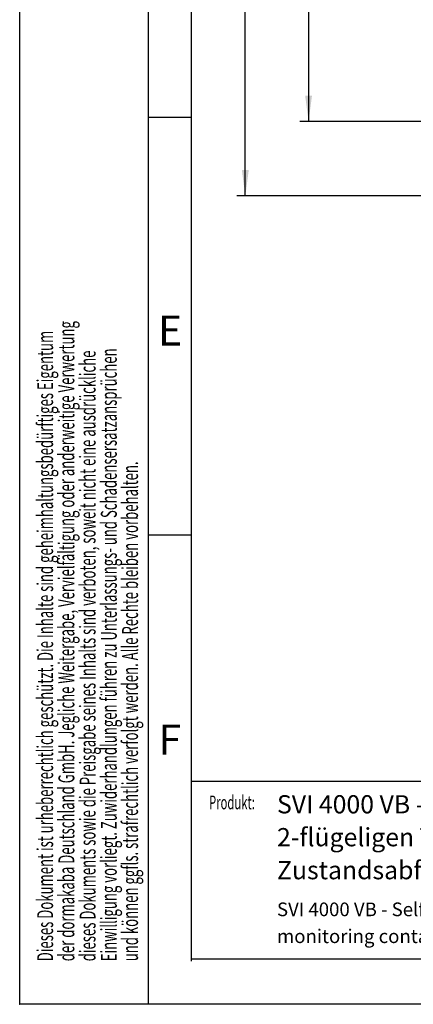
# Model space of a CAD drawing. Units: millimetres. Extents: x 0 to 210, y 0 to 297.
# Drawn here: x 0 to 46, y 0 to 114 of the extents above; entities that cross this region are included whole.
import ezdxf
from ezdxf.enums import TextEntityAlignment as Align

# ---------------------------------------------------------------- set-up
doc = ezdxf.new("R2010")
doc.units = ezdxf.units.MM
doc.header["$PDSIZE"] = -1
for name, color, linetype in [('DESCRIPTION', 7, 'Continuous'), ('DEUTSCH', 7, 'Continuous'), ('DIMENSION', 7, 'Continuous'), ('FORMAT', 7, 'Continuous'), ('SCHRIFTFELD', 7, 'Continuous')]:
    doc.layers.add(name, color=color, linetype=linetype)
doc.styles.add('SLDTEXTSTYLE0', font='TXT', dxfattribs={"width": 0.605})
doc.styles.add('SLDTEXTSTYLE2', font='TXT', dxfattribs={"width": 0.493878})
doc.styles.add('SLDTEXTSTYLE3', font='TXT', dxfattribs={"width": 0.75})
doc.dimstyles.new('SLDDIMSTYLE0', dxfattribs={"dimtxt": 3.5, "dimasz": 3, "dimexe": 0, "dimexo": 0.0625, "dimgap": 0.875, "dimtad": 1, "dimlfac": 1.5, "dimrnd": 1e-09, "dimzin": 12, "dimdsep": 46, "dimtxsty": 'SLDTEXTSTYLE3', "dimsah": 1, "dimcen": 0.09, "dimadec": 0, "dimazin": 3, "dimtfac": 1, "dimtofl": 0, "dimtmove": 0, "dimatfit": 3, "dimfxl": 1, "dimfrac": 2, "dimtolj": 1, "dimtzin": 12, "dimarcsym": 0})

# ---------------------------------------------------------------- blocks, each defined once
blk = doc.blocks.new('Block19')
at = {"layer": 'DEUTSCH', "color": 7, "style": 'SLDTEXTSTYLE0', "width": 0.605}
blk.add_attdef('AUTOATTR4', text='', height=1.59, dxfattribs=at).set_placement((0.04, 11.03), align=Align.BOTTOM_LEFT)
blk = doc.blocks.new('Block29')
at = {"color": 7, "linetype": 'Continuous', "lineweight": 25}
blk.add_line((156.13, 25.88), (20, 25.88), dxfattribs=at)
at = {"color": 7, "linetype": 'Continuous', "lineweight": 0}
blk.add_point((0, 0), dxfattribs=at)
at = {"layer": 'FORMAT'}
for p, q in [((0, 297), (0, 0)), ((15, 0), (15, 297)), ((20, 103), (15, 103)), ((20, 54.5), (15, 54.5)), ((210, 0), (0, 0))]:
    blk.add_line(p, q, dxfattribs=at)
at = {"layer": 'FORMAT', "lineweight": 25}
for p, q in [((20, 5), (20, 292)), ((20, 5.28), (205.5, 5.28))]:
    blk.add_line(p, q, dxfattribs=at)
at = {"color": 7, "linetype": 'Continuous'}
blk.add_blockref('Block19', (21.99, 11.12), dxfattribs=at).add_auto_attribs({'AUTOATTR4': 'Produkt:'})
at = {"layer": 'DEUTSCH', "color": 7, "style": 'SLDTEXTSTYLE0', "width": 0.605}
for tag, p in [('AUTOATTR4_0', (4.47, 155)), ('AUTOATTR4_1', (6.94, 155)), ('AUTOATTR4_2', (9.41, 155)), ('AUTOATTR4_3', (11.88, 155)), ('AUTOATTR4_4', (14.35, 155)), ('AUTOATTR4_0', (4.47, 5)), ('AUTOATTR4_1', (6.94, 5)), ('AUTOATTR4_2', (9.41, 5)), ('AUTOATTR4_3', (11.88, 5)), ('AUTOATTR4_4', (14.35, 5))]:
    blk.add_attdef(tag, text='', height=1.85, rotation=90, dxfattribs=at).set_placement(p, align=Align.BOTTOM_LEFT)
blk.add_attdef('AUTOATTR5', text='', height=3.7, dxfattribs=at).set_placement((28.25, 16.24), align=Align.BOTTOM_LEFT)
at = {"layer": 'DEUTSCH', "color": 7}
blk.add_attdef('AUTOATTR4', (0, 0), '', height=1, dxfattribs=at)
at = {"layer": 'FORMAT', "char_height": 3.5, "attachment_point": 2, "style": 'SLDTEXTSTYLE2'}
for s, insert in [('E', (17.49, 79.99)), ('F', (17.46, 32.49))]:
    blk.add_mtext(s, dxfattribs=dict(at, insert=insert))
at = {"layer": 'FORMAT', "color": 7}
blk.add_attdef('AUTOATTR1', (0, 0), '', height=1, dxfattribs=at)
at = {"layer": 'SCHRIFTFELD', "color": 7, "style": 'SLDTEXTSTYLE0', "width": 0.605}
for p in [(73, 24.18), (149.53, 0.91)]:
    blk.add_attdef('AUTOATTR4', text='', height=2.12, dxfattribs=at).set_placement(p, align=Align.BOTTOM_LEFT)
at = {"layer": 'SCHRIFTFELD', "color": 7}
for tag in ['AUTOATTR0', 'AUTOATTR0', 'AUTOATTR0', 'AUTOATTR0', 'AUTOATTR0', 'AUTOATTR2', 'AUTOATTR2', 'AUTOATTR0', 'AUTOATTR0']:
    blk.add_attdef(tag, (0, 0), '', height=1, dxfattribs=at)
blk = doc.blocks.new('SW_NOTE_0')
at = {"layer": 'DESCRIPTION', "color": 0, "char_height": 1.5875, "attachment_point": 1, "style": 'SLDTEXTSTYLE0'}
for s, insert in [('SVI 4000 VB - Self-locking mechanic panic lock for the inactive leaf in 2-leaf door systems with integrated', (0, 2.05)), ('monitoring contacts for the detection of the vertical rods and the handle or bar', (0, -1.07))]:
    blk.add_mtext(s, dxfattribs=dict(at, insert=insert))
blk = doc.blocks.new('SW_NOTE_1')
at = {"layer": 'DESCRIPTION', "color": 0, "char_height": 2.1167, "attachment_point": 1, "style": 'SLDTEXTSTYLE0'}
for s, insert in [('SVI 4000 VB - Inaktives, selbstverriegelndes mechanisches Panikschloss für den Standflügel bei', (0, 2.73)), ('2-flügeligen Türanlagen mit Rückmeldungen durch integrierte Überwachungskontakte mit', (0, -1.09)), ('Zustandsabfragen zur Detektion der Treibrieglstangen und des Türdrückers', (0, -4.92))]:
    blk.add_mtext(s, dxfattribs=dict(at, insert=insert))
blk = doc.blocks.new('_D_3')
at = {"layer": 'DIMENSION'}
for p, q in [((56.72, 241.88), (32.61, 241.88)), ((33.61, 241.88), (33.61, 102.54)), ((53.72, 102.54), (32.61, 102.54))]:
    blk.add_line(p, q, dxfattribs=at)
for points in [[(33.61, 241.88), (33.21, 238.88), (34.01, 238.88)], [(33.61, 102.54), (34.01, 105.54), (33.21, 105.54)]]:
    blk.add_solid(points, dxfattribs=at)
at = {"layer": 'DIMENSION', "insert": (29.1, 168.33), "char_height": 3.5, "attachment_point": 1, "rotation": 90, "style": 'SLDTEXTSTYLE3'}
blk.add_mtext('209', dxfattribs=at)
blk = doc.blocks.new('_D_14')
at = {"layer": 'DIMENSION'}
for p, q in [((55.72, 250.54), (25.25, 250.54)), ((26.25, 93.88), (26.25, 250.54)), ((55.72, 93.88), (25.25, 93.88))]:
    blk.add_line(p, q, dxfattribs=at)
for points in [[(26.25, 250.54), (25.85, 247.54), (26.65, 247.54)], [(26.25, 93.88), (26.65, 96.88), (25.85, 96.88)]]:
    blk.add_solid(points, dxfattribs=at)
at = {"layer": 'DIMENSION', "insert": (21.74, 168.33), "char_height": 3.5, "attachment_point": 1, "rotation": 90, "style": 'SLDTEXTSTYLE3'}
blk.add_mtext('235', dxfattribs=at)

msp = doc.modelspace()

# ---------------------------------------------------------------- block references
at = {"color": 7, "linetype": 'Continuous'}
ref = msp.add_blockref('Block29', (0, 0), dxfattribs=at)
ref.add_attrib('AUTOATTR4_0', 'Dieses Dokument ist urheberrechtlich geschützt. Die Inhalte sind geheimhaltungsbedürftiges Eigentum', dxfattribs={"layer": 'DEUTSCH', "color": 7, "height": 1.85208333, "rotation": 90, "style": 'SLDTEXTSTYLE0', "width": 0.605}).set_placement((4.469444, 5), align=Align.BOTTOM_LEFT)
ref.add_attrib('AUTOATTR4_1', 'der dormakaba Deutschland GmbH. Jegliche Weitergabe, Vervielfältigung oder anderweitige Verwertung', dxfattribs={"layer": 'DEUTSCH', "color": 7, "height": 1.85208333, "rotation": 90, "style": 'SLDTEXTSTYLE0', "width": 0.605}).set_placement((6.938889, 5), align=Align.BOTTOM_LEFT)
ref.add_attrib('AUTOATTR4_2', 'dieses Dokuments sowie die Preisgabe seines Inhalts sind verboten, soweit nicht eine ausdrückliche', dxfattribs={"layer": 'DEUTSCH', "color": 7, "height": 1.85208333, "rotation": 90, "style": 'SLDTEXTSTYLE0', "width": 0.605}).set_placement((9.408333, 5), align=Align.BOTTOM_LEFT)
ref.add_attrib('AUTOATTR4_3', 'Einwilligung vorliegt. Zuwiderhandlungen führen zu Unterlassungs- und Schadensersatzansprüchen', dxfattribs={"layer": 'DEUTSCH', "color": 7, "height": 1.85208333, "rotation": 90, "style": 'SLDTEXTSTYLE0', "width": 0.605}).set_placement((11.877778, 5), align=Align.BOTTOM_LEFT)
ref.add_attrib('AUTOATTR4_4', 'und können ggfls. strafrechtlich verfolgt werden. Alle Rechte bleiben vorbehalten.', dxfattribs={"layer": 'DEUTSCH', "color": 7, "height": 1.85208333, "rotation": 90, "style": 'SLDTEXTSTYLE0', "width": 0.605}).set_placement((14.347222, 5), align=Align.BOTTOM_LEFT)
at = {"layer": 'DESCRIPTION', "color": 7}
for name, p in [('SW_NOTE_1', (29.935522, 21.558019)), ('SW_NOTE_0', (29.935522, 9.770947))]:
    msp.add_blockref(name, p, dxfattribs=at)

# ---------------------------------------------------------------- dimensions: what is measured, and where the dimension line sits
at = {"layer": 'DIMENSION'}
for base, p1, p2, picture, middle in [((26.248968, 250.542426), (55.721508, 93.875759), (55.721508, 250.542426), '_D_14', (26.248968, 172.209093)), ((33.60865, 102.54224), (56.721318, 241.875574), (53.721787, 102.54224), '_D_3', (33.60865, 172.208907))]:
    dim = msp.add_linear_dim(base=base, p1=p1, p2=p2, angle=90, dimstyle='SLDDIMSTYLE0', dxfattribs=at)
    dim.commit()
    dim.dimension.update_dxf_attribs({"geometry": picture, "text_midpoint": middle, "dimtype": 160})

doc.saveas('drawing.dxf')
